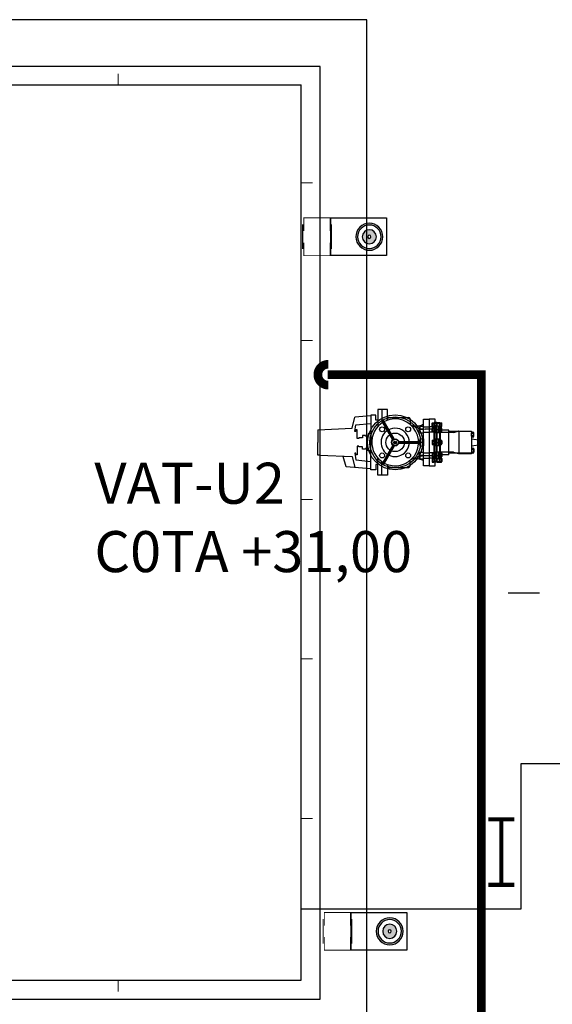
# Model space of a CAD drawing. Units: millimetres. Extents: x 525 to 626, y 1109 to 1206.
# Drawn here: x 555 to 558, y 1166 to 1172 of the extents above; entities that cross this region are included whole.
import ezdxf

# ---------------------------------------------------------------- set-up
doc = ezdxf.new("R2010")
doc.units = ezdxf.units.MM
doc.header["$LTSCALE"] = 0.01
doc.linetypes.add('CONTINU', pattern=[0])
doc.linetypes.add('MADRE$0$HIDDEN', pattern=[0.375, 0.25, -0.125])
for name, color, linetype in [('IE-CANALIZ-EXT-FUT-PLANTA', 112, 'Continuous'), ('IE-EQUIPOS-TAG-CAMPO', 7, 'Continuous'), ('IE-MC-VRIA-EXIST', 9, 'Continuous'), ('MC-CALD-COL-PTA-EXIST', 9, 'Continuous'), ('MC-CALD-PTA-EXIST', 7, 'Continuous')]:
    doc.layers.add(name, color=color, linetype=linetype)
doc.layers.add('MC-COL-DT-PLANTA', color=9, linetype='CONTINU', lineweight=35)
doc.styles.add('ROMANS', font='romans.shx', dxfattribs={"height": 0.25})

# ---------------------------------------------------------------- blocks, each defined once
blk = doc.blocks.new('A$C786512F2')
at = {"layer": 'MC-CALD-PTA-EXIST'}
h = blk.add_hatch(color=256, dxfattribs=at)
h.paths.add_polyline_path([(-0.4812, -0.115, 1), (-0.3162, -0.115, 1)])
h.paths.add_polyline_path([(-0.3275, -0.115, -1), (-0.4698, -0.115, -1)], flags=16)
h.paths.add_polyline_path([(-0.3557, -0.115, -1), (-0.4417, -0.115, -1)], flags=0)
h.paths.add_polyline_path([(-0.389, -0.115, -1), (-0.4083, -0.115, -1)], flags=0)
blk.add_lwpolyline([(-0.5036, -0.23), (-0.1636, -0.23), (-0.1636, 0), (-0.5036, 0)], close=True, dxfattribs=at)
for points, const_width in [([(0, -0.08), (0, 0), (-0.16, 0), (-0.16, -0.08)], 0.00545), ([(-0.1674, -0.19), (-0.1674, -0.04)], 0.00683), ([(0.0074, -0.19), (0.0074, -0.04)], 0.00683), ([(-0.16, -0.15), (-0.16, -0.23), (0, -0.23), (0, -0.15)], 0.00545)]:
    blk.add_lwpolyline(points, dxfattribs=dict(at, const_width=const_width))
for radius in [0.0825, 0.0712, 0.043, 0.00965]:
    blk.add_circle((-0.3987, -0.115), radius, dxfattribs=at)
blk = doc.blocks.new('A$C626E0D4A')
at = {"layer": 'IE-MC-VRIA-EXIST'}
h = blk.add_hatch(dxfattribs=at)
h.set_pattern_fill('GOST_GROUND', color=256, scale=0.00125, angle=90, style=0)
h.set_pattern_definition([(135, (17399.775752, 4656.671529), (1e-18, 0.01767766953), [0.025]), (135, (17399.775752, 4656.675279), (1e-18, 0.01767766953), [0.025]), (135, (17399.775752, 4656.679029), (1e-18, 0.01767766953), [0.025])])
h.paths.add_polyline_path([(0, 0.0098, -1), (0, -0.0098, -1)], flags=0)
h.paths.add_polyline_path([(0, 0.0042, -1), (0, -0.0042, -1)], flags=0)
h.paths.add_polyline_path([(0, 0.0023, -1), (0, -0.0023, -1)], flags=0)
edge = h.paths.add_edge_path()
edge.add_arc((0, 0), 0.00976, 270, 450)
edge.add_arc((0, 0), 0.00976, 90, 270)
edge = h.paths.add_edge_path()
edge.add_arc((0, 0), 0.00976, 270, 450)
edge.add_arc((0, 0), 0.00976, 90, 270)
edge = h.paths.add_edge_path()
edge.add_arc((0, 0), 0.00976, 270, 450)
edge.add_arc((0, 0), 0.00976, 90, 270)
for p, q in [((-0.0387, 0.2295, 0), (-0.0435, 0.1313)), ((-0.0387, 0.2354, 0), (0, 0.2354, 0)), ((-0.0387, 0.2295, 0), (-0.0387, 0.2354, 0)), ((0.0387, 0.2354, 0), (0, 0.2354, 0)), ((0.0387, 0.2354, 0), (0.0435, 0.1313)), ((-0.0742, 0.1496), (-0.0435, 0.1585)), ((-0.0805, 0.0736), (-0.0742, 0.1496)), ((-0.0435, 0.1313), (-0.0765, 0.1225)), ((-0.0331, 0.1232), (-0.0536, 0.1196)), ((-0.0331, 0.12), (-0.0331, 0.1232)), ((0.0331, 0.1232), (0.0536, 0.1196)), ((0.0331, 0.12), (0.0331, 0.1232)), ((0.0435, 0.1313), (0.0765, 0.1225)), ((0.0805, 0.0736), (0.0765, 0.1225)), ((-0.0536, 0.1196), (-0.0578, 0.0736)), ((-0.0381, 0.12), (-0.0331, 0.12)), ((-0.0381, 0.1161), (-0.0381, 0.12)), ((-0.012, 0.1161), (-0.0381, 0.1161)), ((-0.021, 0.0994), (-0.014, 0.0994)), ((-0.021, 0.0903), (-0.021, 0.0994)), ((-0.0188, 0.0903), (-0.021, 0.0903)), ((-0.0188, 0.0818), (-0.0188, 0.0903)), ((-0.014, 0.1107), (-0.012, 0.1107)), ((-0.014, 0.0994), (-0.014, 0.1107)), ((-0.012, 0.1107), (-0.012, 0.1161)), ((0.012, 0.1161), (0.0381, 0.1161)), ((0.012, 0.1107), (0.012, 0.1161)), ((0.014, 0.1107), (0.012, 0.1107)), ((0.014, 0.0994), (0.014, 0.1107)), ((0.021, 0.0994), (0.014, 0.0994)), ((0.0188, 0.0903), (0.021, 0.0903)), ((0.0188, 0.0818), (0.0188, 0.0903)), ((0.021, 0.0903), (0.021, 0.0994)), ((0.0381, 0.12), (0.0331, 0.12)), ((0.0381, 0.1161), (0.0381, 0.12)), ((0.0536, 0.1196), (0.0578, 0.0736)), ((-0.0834, 0.0736), (0, 0.0736)), ((-0.0834, 0.0584), (-0.0834, 0.0736)), ((-0.0261, 0.0818), (-0.0188, 0.0818)), ((-0.0261, 0.0736), (-0.0261, 0.0818)), ((0.0834, 0.0736), (0, 0.0736)), ((0.0261, 0.0818), (0.0188, 0.0818)), ((0.0261, 0.0736), (0.0261, 0.0818)), ((0.0834, 0.0584), (0.0834, 0.0736)), ((-0.1003, 0.0234), (-0.1003, 0.0532)), ((-0.1003, 0.0532), (-0.0474, 0.0532)), ((-0.1003, 0.0405), (-0.0586, 0.0405)), ((-0.0676, 0.0584), (-0.0834, 0.0584)), ((-0.0104, 0.0033), (-0.0684, 0.0368)), ((-0.0676, 0.0532), (-0.0676, 0.0584)), ((-0.0095, 0.0055), (-0.0672, 0.0388)), ((-0.0081, 0.0073), (-0.0661, 0.0408)), ((0.0081, 0.0073), (0.0661, 0.0408)), ((0.0095, 0.0055), (0.0672, 0.0388)), ((0.0104, 0.0033), (0.0684, 0.0368)), ((0.1003, 0.0532), (0.0474, 0.0532)), ((0.1003, 0.0405), (0.0586, 0.0405)), ((0.0676, 0.0584), (0.0834, 0.0584)), ((0.0676, 0.0532), (0.0676, 0.0584)), ((0.1003, 0.0234), (0.1003, 0.0532)), ((-0.0673, 0.0234), (-0.1003, 0.0234)), ((-0.0761, 0.0234), (-0.0761, -0.0411)), ((0.0673, 0.0234), (0.1003, 0.0234)), ((0.0761, 0.0234), (0.0761, -0.0411)), ((-0.0023, -0.0107), (-0.0023, -0.0776)), ((0, -0.0109), (0, -0.0776)), ((0.0023, -0.0107), (0.0023, -0.0776)), ((-0.0717, -0.0455), (-0.0548, -0.0455)), ((0.0717, -0.0455), (0.0548, -0.0455)), ((-0.0505, -0.0749), (-0.0429, -0.0749)), ((-0.0505, -0.0749), (-0.0505, -0.0868)), ((-0.0454, -0.0726), (-0.0447, -0.0719)), ((-0.0434, -0.0726), (-0.0454, -0.0726)), ((-0.0454, -0.0727), (-0.0454, -0.0726)), ((-0.0454, -0.0749), (-0.0454, -0.073)), ((-0.0436, -0.0719), (-0.0447, -0.0719)), ((-0.0356, -0.0719), (-0.0436, -0.0719)), ((-0.0349, -0.0726), (-0.0435, -0.0726)), ((-0.0429, -0.0749), (-0.0299, -0.0749)), ((-0.0402, -0.0856), (-0.0402, -0.0761)), ((-0.0349, -0.0726), (-0.0356, -0.0719)), ((-0.0349, -0.0749), (-0.0349, -0.0726)), ((-0.0299, -0.0749), (-0.0299, -0.0868)), ((0.0103, -0.0749), (-0.0103, -0.0749)), ((-0.0103, -0.0749), (-0.0103, -0.0868)), ((-0.0052, -0.0726), (-0.0046, -0.0719)), ((0.0052, -0.0726), (-0.0052, -0.0726)), ((-0.0052, -0.0749), (-0.0052, -0.0726)), ((0.0046, -0.0719), (-0.0046, -0.0719)), ((0, -0.0856), (0, -0.0761)), ((0.0052, -0.0726), (0.0046, -0.0719)), ((0.0052, -0.0749), (0.0052, -0.0726)), ((0.0103, -0.0749), (0.0103, -0.0868)), ((0.0429, -0.0749), (0.0291, -0.0749)), ((0.0291, -0.0749), (0.0291, -0.0868)), ((0.0341, -0.0726), (0.0348, -0.0719)), ((0.0435, -0.0726), (0.0341, -0.0726)), ((0.0341, -0.0749), (0.0341, -0.0726)), ((0.0436, -0.0719), (0.0348, -0.0719)), ((0.0394, -0.0856), (0.0394, -0.0761)), ((0.0497, -0.0749), (0.0429, -0.0749)), ((0.0446, -0.0726), (0.0435, -0.0726)), ((0.0439, -0.0719), (0.0436, -0.0719)), ((0.0446, -0.0726), (0.0439, -0.0719)), ((0.0446, -0.0727), (0.0446, -0.0726)), ((0.0446, -0.0749), (0.0446, -0.073)), ((0.0497, -0.0749), (0.0497, -0.0868))]:
    blk.add_line(p, q, dxfattribs=at)
at = {"layer": 'IE-MC-VRIA-EXIST', "ltscale": 0.1}
for p, q in [((-0.0717, -0.0868), (-0.0409, -0.0868)), ((-0.0717, -0.1042), (-0.0717, -0.0868)), ((-0.0486, -0.0868), (-0.0486, -0.1042)), ((-0.0409, -0.0868), (0.0409, -0.0868)), ((-0.0317, -0.0868), (-0.0317, -0.1042)), ((0.0103, -0.0868), (-0.0103, -0.0868)), ((0.0309, -0.0868), (0.0309, -0.1042)), ((0.0409, -0.0868), (0.0708, -0.0868)), ((0.0478, -0.0868), (0.0478, -0.1042)), ((0.0708, -0.0868), (0.0708, -0.1042)), ((0.0394, -0.1042), (-0.0717, -0.1042)), ((0.0708, -0.1042), (-0.0717, -0.1042)), ((-0.0717, -0.1042), (-0.0717, -0.1215)), ((-0.0607, -0.1268), (-0.0607, -0.1189)), ((-0.0607, -0.1189), (0.0607, -0.1189)), ((-0.06, -0.1131), (-0.06, -0.1183)), ((-0.0491, -0.1126), (-0.0585, -0.1126)), ((-0.0491, -0.1189), (-0.0585, -0.1189)), ((-0.0572, -0.1268), (-0.0572, -0.1189)), ((-0.0569, -0.1131), (-0.0569, -0.1183)), ((-0.0506, -0.1131), (-0.0506, -0.1183)), ((-0.0504, -0.1268), (-0.0504, -0.1189)), ((-0.0486, -0.1215), (-0.0486, -0.1042)), ((-0.0475, -0.1131), (-0.0475, -0.1183)), ((-0.0443, -0.1131), (-0.0443, -0.1183)), ((-0.0333, -0.1126), (-0.0427, -0.1126)), ((-0.0333, -0.1189), (-0.0427, -0.1189)), ((-0.0411, -0.1131), (-0.0411, -0.1183)), ((-0.0405, -0.1126), (-0.0405, -0.0911)), ((-0.0349, -0.1131), (-0.0349, -0.1183)), ((-0.0317, -0.1215), (-0.0317, -0.1042)), ((-0.0317, -0.1131), (-0.0317, -0.1183)), ((-0.0063, -0.1131), (-0.0063, -0.1183)), ((0.0047, -0.1126), (-0.0047, -0.1126)), ((0.0047, -0.1189), (-0.0047, -0.1189)), ((-0.0031, -0.1131), (-0.0031, -0.1183)), ((0.0031, -0.1131), (0.0031, -0.1183)), ((0.0063, -0.1131), (0.0063, -0.1183)), ((0.0309, -0.1215), (0.0309, -0.1042)), ((0.0317, -0.1131), (0.0317, -0.1183)), ((0.0333, -0.1126), (0.0427, -0.1126)), ((0.0333, -0.1189), (0.0427, -0.1189)), ((0.0349, -0.1131), (0.0349, -0.1183)), ((0.0405, -0.1126), (0.0405, -0.0911)), ((0.0708, -0.1042), (0.0405, -0.1042)), ((0.0411, -0.1131), (0.0411, -0.1183)), ((0.0443, -0.1131), (0.0443, -0.1183)), ((0.0475, -0.1131), (0.0475, -0.1183)), ((0.0478, -0.1215), (0.0478, -0.1042)), ((0.0491, -0.1126), (0.0585, -0.1126)), ((0.0491, -0.1189), (0.0585, -0.1189)), ((0.0504, -0.1268), (0.0504, -0.1189)), ((0.0506, -0.1131), (0.0506, -0.1183)), ((0.0569, -0.1131), (0.0569, -0.1183)), ((0.0572, -0.1268), (0.0572, -0.1189)), ((0.06, -0.1131), (0.06, -0.1183)), ((0.0607, -0.1268), (0.0607, -0.1189)), ((0.0708, -0.1215), (0.0708, -0.1042)), ((-0.0717, -0.1215), (-0.0607, -0.1215)), ((-0.0607, -0.1215), (0.0607, -0.1215)), ((-0.0607, -0.1268), (0.0607, -0.1268)), ((-0.0607, -0.128), (-0.0607, -0.1359)), ((-0.0607, -0.128), (0.0607, -0.128)), ((-0.0607, -0.1359), (0.0607, -0.1359)), ((-0.06, -0.1365), (-0.06, -0.1417)), ((-0.0491, -0.1359), (-0.0585, -0.1359)), ((-0.0491, -0.1422), (-0.0585, -0.1422)), ((-0.0572, -0.128), (-0.0572, -0.1359)), ((-0.0569, -0.1365), (-0.0569, -0.1417)), ((-0.0506, -0.1365), (-0.0506, -0.1417)), ((-0.0505, -0.1334), (-0.0505, -0.1215)), ((-0.0505, -0.1215), (-0.0299, -0.1215)), ((-0.0505, -0.1334), (-0.0299, -0.1334)), ((-0.0504, -0.128), (-0.0504, -0.1359)), ((-0.0475, -0.1365), (-0.0475, -0.1417)), ((-0.0454, -0.1334), (-0.0454, -0.1358)), ((-0.0454, -0.1358), (-0.0447, -0.1364)), ((-0.0349, -0.1358), (-0.0454, -0.1358)), ((-0.0356, -0.1364), (-0.0447, -0.1364)), ((-0.0443, -0.1365), (-0.0443, -0.1417)), ((-0.0439, -0.1274), (-0.0439, -0.1268)), ((-0.0439, -0.1274), (-0.0439, -0.128)), ((-0.0439, -0.1274), (0.0439, -0.1274)), ((-0.0333, -0.1359), (-0.0427, -0.1359)), ((-0.0333, -0.1422), (-0.0427, -0.1422)), ((-0.0411, -0.1365), (-0.0411, -0.1417)), ((-0.0402, -0.1228), (-0.0402, -0.1323)), ((-0.0377, -0.1387, 0), (-0.0317, -0.1387, 0)), ((-0.0377, -0.1422, 0), (-0.0377, -0.1387, 0)), ((-0.0377, -0.1637, 0), (-0.0377, -0.1422, 0)), ((-0.0349, -0.1358), (-0.0356, -0.1364)), ((-0.0349, -0.1334), (-0.0349, -0.1358)), ((-0.0349, -0.1365), (-0.0349, -0.1417)), ((-0.0317, -0.1365), (-0.0317, -0.1417)), ((-0.0317, -0.1387, 0), (-0.0302, -0.1387, 0)), ((-0.0302, -0.1359), (-0.0302, -0.1215)), ((-0.0302, -0.178), (-0.0302, -0.1359)), ((-0.0302, -0.1387, 0), (0.0302, -0.1387, 0)), ((-0.0299, -0.1334), (-0.0299, -0.1215)), ((-0.0107, -0.1334), (-0.0107, -0.1215)), ((0.0099, -0.1215), (-0.0107, -0.1215)), ((0.0099, -0.1334), (-0.0107, -0.1334)), ((-0.0063, -0.1365), (-0.0063, -0.1417)), ((-0.0056, -0.1334), (-0.0056, -0.1358)), ((-0.0056, -0.1358), (-0.005, -0.1364)), ((0.0048, -0.1358), (-0.0056, -0.1358)), ((0.0041, -0.1364), (-0.005, -0.1364)), ((0.0047, -0.1359), (-0.0047, -0.1359)), ((0.0047, -0.1422), (-0.0047, -0.1422)), ((-0.0031, -0.1365), (-0.0031, -0.1417)), ((-0.0004, -0.1228), (-0.0004, -0.1323)), ((0.0031, -0.1365), (0.0031, -0.1417)), ((0.0048, -0.1358), (0.0041, -0.1364)), ((0.0048, -0.1334), (0.0048, -0.1358)), ((0.0063, -0.1365), (0.0063, -0.1417)), ((0.0099, -0.1334), (0.0099, -0.1215)), ((0.0497, -0.1215), (0.0291, -0.1215)), ((0.0291, -0.1334), (0.0291, -0.1215)), ((0.0497, -0.1334), (0.0291, -0.1334)), ((0.0302, -0.1359), (0.0302, -0.1215)), ((0.0302, -0.178), (0.0302, -0.1359)), ((0.0302, -0.1387, 0), (0.0317, -0.1387, 0)), ((0.0317, -0.1365), (0.0317, -0.1417)), ((0.0317, -0.1387, 0), (0.0377, -0.1387, 0)), ((0.0333, -0.1359), (0.0427, -0.1359)), ((0.0333, -0.1422), (0.0427, -0.1422)), ((0.0341, -0.1334), (0.0341, -0.1358)), ((0.0446, -0.1358), (0.0341, -0.1358)), ((0.0341, -0.1358), (0.0348, -0.1364)), ((0.0439, -0.1364), (0.0348, -0.1364)), ((0.0349, -0.1365), (0.0349, -0.1417)), ((0.0377, -0.1422, 0), (0.0377, -0.1387, 0)), ((0.0377, -0.1637, 0), (0.0377, -0.1422, 0)), ((0.0394, -0.1228), (0.0394, -0.1323)), ((0.0411, -0.1365), (0.0411, -0.1417)), ((0.0439, -0.1274), (0.0439, -0.1268)), ((0.0439, -0.1274), (0.0439, -0.1268)), ((0.0439, -0.1274), (0.0439, -0.128)), ((0.0439, -0.1274), (0.0439, -0.128)), ((0.0446, -0.1358), (0.0439, -0.1364)), ((0.0443, -0.1365), (0.0443, -0.1417)), ((0.0446, -0.1334), (0.0446, -0.1358)), ((0.0475, -0.1365), (0.0475, -0.1417)), ((0.0491, -0.1359), (0.0585, -0.1359)), ((0.0491, -0.1422), (0.0585, -0.1422)), ((0.0497, -0.1334), (0.0497, -0.1215)), ((0.0504, -0.128), (0.0504, -0.1359)), ((0.0506, -0.1365), (0.0506, -0.1417)), ((0.0569, -0.1365), (0.0569, -0.1417)), ((0.0572, -0.128), (0.0572, -0.1359)), ((0.06, -0.1365), (0.06, -0.1417)), ((0.0607, -0.1215), (0.0708, -0.1215)), ((0.0607, -0.128), (0.0607, -0.1359)), ((-0.0377, -0.1637, 0), (-0.0302, -0.1637, 0)), ((-0.0302, -0.178), (-0.0339, -0.1927)), ((-0.033, -0.1892, 0), (-0.033, -0.1637, 0)), ((-0.0302, -0.1637, 0), (0.0302, -0.1637, 0)), ((0.0302, -0.1637, 0), (0.0377, -0.1637, 0)), ((0.0302, -0.178), (0.0339, -0.1927)), ((0.033, -0.1892, 0), (0.033, -0.1637, 0)), ((-0.0341, -0.1944), (-0.0341, -0.2328)), ((0.0341, -0.1944), (-0.0341, -0.1944)), ((-0.033, -0.2328, 0), (-0.033, -0.1892, 0)), ((0.033, -0.2328, 0), (0.033, -0.1892, 0)), ((0.0341, -0.1944), (0.0341, -0.2328)), ((0.0341, -0.2328), (-0.0349, -0.2328)), ((-0.0321, -0.2334), (-0.0321, -0.2394)), ((-0.0195, -0.2328), (-0.0303, -0.2328)), ((-0.0195, -0.24), (-0.0303, -0.24)), ((-0.0285, -0.2334), (-0.0285, -0.2394)), ((-0.0213, -0.2334), (-0.0213, -0.2394)), ((-0.0177, -0.2334), (-0.0177, -0.2394)), ((-0.0109, -0.2328), (-0.0065, -0.2623)), ((0.0109, -0.2328), (0.0065, -0.2623)), ((0.0169, -0.2334), (0.0169, -0.2394)), ((0.0187, -0.2328), (0.0295, -0.2328)), ((0.0187, -0.24), (0.0295, -0.24)), ((0.0205, -0.2334), (0.0205, -0.2394)), ((0.0277, -0.2334), (0.0277, -0.2394)), ((0.0313, -0.2334), (0.0313, -0.2394)), ((0.0065, -0.2623), (-0.0065, -0.2623))]:
    blk.add_line(p, q, dxfattribs=at)
at = {"layer": 'IE-MC-VRIA-EXIST'}
for centre, radius in [((0, 0), 0.0838), ((0, 0), 0.0776), ((-0.0398, 0.0398), 0.0075), ((0.0398, 0.0398), 0.0075), ((0, 0), 0.0109), ((0, 0), 0.00976), ((0, 0), 0.00419), ((0, 0), 0.00232), ((-0.0398, -0.0398), 0.0075), ((0.0398, -0.0398), 0.0075), ((-0.0453, -0.0749), 0.0000709), ((-0.0454, -0.0749), 0.0000709), ((-0.035, -0.0749), 0.0000709), ((-0.035, -0.0749), 0.0000709), ((-0.0051, -0.0749), 0.0000709), ((-0.0051, -0.0749), 0.0000709), ((-0.0052, -0.0749), 0.0000709), ((-0.0052, -0.0749), 0.0000709), ((0.0342, -0.0749), 0.0000709), ((0.0342, -0.0749), 0.0000709)]:
    blk.add_circle(centre, radius, dxfattribs=at)
at = {"layer": 'IE-MC-VRIA-EXIST', "ltscale": 0.1}
for centre in [(-0.0454, -0.1334), (-0.0453, -0.1335), (-0.035, -0.1334), (-0.035, -0.1335), (-0.0056, -0.1334), (-0.0055, -0.1335), (-0.0056, -0.1334), (-0.0055, -0.1335), (0.0342, -0.1334), (0.0342, -0.1335)]:
    blk.add_circle(centre, 0.0000709, dxfattribs=at)
at = {"layer": 'IE-MC-VRIA-EXIST'}
for centre, radius, start, end in [((0, 0), 0.0713, 12.6935, 209.5572), ((0, 0), 0.0431, 21.2871, 220.9526), ((0, 0), 0.0713, 203.3727, 12.6935), ((0, 0), 0.0431, 220.9526, 21.2871), ((0, 0), 0.0283, 270, 269.9996), ((-0.0717, -0.0411), 0.00438, 180, 270), ((-0.1493, -0.0987), 0.109, 13.8309, 27.9028), ((-0.1005, -0.063), 0.0506, 348.9391, 16.2312), ((0.1493, -0.0987), 0.109, 152.0972, 166.1565), ((0.1005, -0.063), 0.0506, 163.7688, 191.0545), ((0.0717, -0.0411), 0.00438, 270, 0), ((-0.1005, -0.063), 0.0506, 331.9506, 348.6263), ((-0.0453, -0.0868), 0.0119, 77.9963, 115.7608), ((-0.1493, -0.0987), 0.109, 3.988, 13.6993), ((-0.0453, -0.0868), 0.0119, 64.4429, 77.9963), ((-0.035, -0.0868), 0.0119, 64.2392, 115.5571), ((-0.0051, -0.0868), 0.0119, 64.4429, 115.7608), ((0.0051, -0.0868), 0.0119, 64.2392, 115.5571), ((0.0342, -0.0868), 0.0119, 64.4429, 115.7608), ((0.0445, -0.0868), 0.0119, 97.8984, 115.5571), ((0.1493, -0.0987), 0.109, 166.2996, 176.012), ((0.0445, -0.0868), 0.0119, 64.2392, 97.8984), ((0.1005, -0.063), 0.0506, 191.2482, 208.0494)]:
    blk.add_arc(centre, radius, start, end, dxfattribs=at)
at = {"layer": 'IE-MC-VRIA-EXIST', "ltscale": 0.1}
for centre, radius, start, end in [((-0.0453, -0.0749), 0.0119, 244.2392, 291.1427), ((-0.0453, -0.0749), 0.0119, 291.1427, 295.5571), ((-0.035, -0.0749), 0.0119, 244.4429, 295.7608), ((-0.0051, -0.0749), 0.0119, 244.2392, 295.5571), ((0.0051, -0.0749), 0.0119, 244.4429, 295.7608), ((0.0342, -0.0749), 0.0119, 244.2392, 295.5571), ((0.0445, -0.0749), 0.0119, 244.4429, 252.812), ((0.0445, -0.0749), 0.0119, 252.812, 295.7608), ((-0.0585, -0.1152), 0.00255, 52.1211, 127.8789), ((-0.0585, -0.1152), 0.00255, 52.1211, 127.8789), ((-0.0585, -0.1163), 0.00255, 232.1211, 307.8789), ((-0.0538, -0.122), 0.0094, 70.5288, 109.4712), ((-0.0538, -0.1095), 0.0094, 250.5288, 289.4712), ((-0.0491, -0.1152), 0.00255, 52.1211, 127.8789), ((-0.0491, -0.1163), 0.00255, 232.1211, 307.8789), ((-0.0427, -0.1152), 0.00255, 52.1211, 127.8789), ((-0.0427, -0.1152), 0.00255, 52.1211, 127.8789), ((-0.0427, -0.1163), 0.00255, 232.1211, 307.8789), ((-0.038, -0.122), 0.0094, 70.5288, 109.4712), ((-0.038, -0.1095), 0.0094, 250.5288, 289.4712), ((-0.0333, -0.1152), 0.00255, 52.1211, 127.8789), ((-0.0333, -0.1163), 0.00255, 232.1211, 307.8789), ((-0.0047, -0.1152), 0.00255, 52.1211, 127.8789), ((-0.0047, -0.1152), 0.00255, 52.1211, 127.8789), ((-0.0047, -0.1163), 0.00255, 232.1211, 307.8789), ((0, -0.122), 0.0094, 70.5288, 109.4712), ((0, -0.1095), 0.0094, 250.5288, 289.4712), ((0.0047, -0.1152), 0.00255, 52.1211, 127.8789), ((0.0047, -0.1163), 0.00255, 232.1211, 307.8789), ((0.0333, -0.1152), 0.00255, 52.1211, 127.8789), ((0.0333, -0.1163), 0.00255, 232.1211, 307.8789), ((0.038, -0.122), 0.0094, 70.5288, 109.4712), ((0.038, -0.1095), 0.0094, 250.5288, 289.4712), ((0.0427, -0.1152), 0.00255, 52.1211, 127.8789), ((0.0427, -0.1152), 0.00255, 52.1211, 127.8789), ((0.0427, -0.1163), 0.00255, 232.1211, 307.8789), ((0.0491, -0.1152), 0.00255, 52.1211, 127.8789), ((0.0491, -0.1163), 0.00255, 232.1211, 307.8789), ((0.0538, -0.122), 0.0094, 70.5288, 109.4712), ((0.0538, -0.1095), 0.0094, 250.5288, 289.4712), ((0.0585, -0.1152), 0.00255, 52.1211, 127.8789), ((0.0585, -0.1152), 0.00255, 52.1211, 127.8789), ((0.0585, -0.1163), 0.00255, 232.1211, 307.8789), ((-0.0585, -0.1385), 0.00255, 52.1211, 127.8789), ((-0.0585, -0.1385), 0.00255, 52.1211, 127.8789), ((-0.0585, -0.1397), 0.00255, 232.1211, 307.8789), ((-0.0538, -0.1453), 0.0094, 70.5288, 109.4712), ((-0.0538, -0.1328), 0.0094, 250.5288, 289.4712), ((-0.0491, -0.1385), 0.00255, 52.1211, 127.8789), ((-0.0491, -0.1397), 0.00255, 232.1211, 307.8789), ((-0.0453, -0.1335), 0.0119, 64.4429, 115.7608), ((-0.0453, -0.1215), 0.0119, 244.2392, 295.5571), ((-0.0427, -0.1385), 0.00255, 52.1211, 127.8789), ((-0.0427, -0.1385), 0.00255, 52.1211, 127.8789), ((-0.0427, -0.1397), 0.00255, 232.1211, 307.8789), ((-0.038, -0.1453), 0.0094, 70.5288, 109.4712), ((-0.038, -0.1328), 0.0094, 250.5288, 289.4712), ((-0.035, -0.1335), 0.0119, 64.2392, 115.5571), ((-0.035, -0.1215), 0.0119, 244.4429, 295.7608), ((-0.0333, -0.1385), 0.00255, 52.1211, 127.8789), ((-0.0333, -0.1397), 0.00255, 232.1211, 307.8789), ((-0.0055, -0.1335), 0.0119, 64.4429, 115.7608), ((-0.0055, -0.1215), 0.0119, 244.2392, 295.5571), ((-0.0047, -0.1385), 0.00255, 52.1211, 127.8789), ((-0.0047, -0.1385), 0.00255, 52.1211, 127.8789), ((-0.0047, -0.1397), 0.00255, 232.1211, 307.8789), ((0, -0.1453), 0.0094, 70.5288, 109.4712), ((0, -0.1328), 0.0094, 250.5288, 289.4712), ((0.0047, -0.1335), 0.0119, 64.2392, 115.5571), ((0.0047, -0.1215), 0.0119, 244.4429, 295.7608), ((0.0047, -0.1385), 0.00255, 52.1211, 127.8789), ((0.0047, -0.1397), 0.00255, 232.1211, 307.8789), ((0.0342, -0.1335), 0.0119, 64.4429, 115.7608), ((0.0342, -0.1215), 0.0119, 244.2392, 295.5571), ((0.0333, -0.1385), 0.00255, 52.1211, 127.8789), ((0.0333, -0.1397), 0.00255, 232.1211, 307.8789), ((0.038, -0.1453), 0.0094, 70.5288, 109.4712), ((0.038, -0.1328), 0.0094, 250.5288, 289.4712), ((0.0445, -0.1335), 0.0119, 64.2392, 115.5571), ((0.0445, -0.1215), 0.0119, 244.4429, 295.7608), ((0.0427, -0.1385), 0.00255, 52.1211, 127.8789), ((0.0427, -0.1385), 0.00255, 52.1211, 127.8789), ((0.0427, -0.1397), 0.00255, 232.1211, 307.8789), ((0.0491, -0.1385), 0.00255, 52.1211, 127.8789), ((0.0491, -0.1397), 0.00255, 232.1211, 307.8789), ((0.0538, -0.1453), 0.0094, 70.5288, 109.4712), ((0.0538, -0.1328), 0.0094, 250.5288, 289.4712), ((0.0585, -0.1385), 0.00255, 52.1211, 127.8789), ((0.0585, -0.1385), 0.00255, 52.1211, 127.8789), ((0.0585, -0.1397), 0.00255, 232.1211, 307.8789), ((-0.027, -0.1944), 0.00711, 165.8308, 180), ((0.027, -0.1944), 0.00711, 0, 14.1692), ((-0.0303, -0.2357), 0.00294, 52.1211, 127.8789), ((-0.0303, -0.2357), 0.00294, 52.1211, 127.8789), ((-0.0303, -0.237), 0.00294, 232.1211, 307.8789), ((-0.0249, -0.2436), 0.0108, 70.5288, 109.4712), ((-0.0249, -0.2291), 0.0108, 250.5288, 289.4712), ((-0.0195, -0.2357), 0.00294, 52.1211, 127.8789), ((-0.0195, -0.237), 0.00294, 232.1211, 307.8789), ((0.0187, -0.2357), 0.00294, 52.1211, 127.8789), ((0.0187, -0.237), 0.00294, 232.1211, 307.8789), ((0.0241, -0.2436), 0.0108, 70.5288, 109.4712), ((0.0241, -0.2291), 0.0108, 250.5288, 289.4712), ((0.0295, -0.2357), 0.00294, 52.1211, 127.8789), ((0.0295, -0.2357), 0.00294, 52.1211, 127.8789), ((0.0295, -0.237), 0.00294, 232.1211, 307.8789)]:
    blk.add_arc(centre, radius, start, end, dxfattribs=at)
blk = doc.blocks.new('A$C47DF0BBE')
at = {"layer": 'MC-CALD-COL-PTA-EXIST', "const_width": 0.0249}
for points in [[(0.0695, 0.399), (0.2275, 0.399)], [(0.1485, 0), (0.1485, 0.399)], [(0.0695, 0), (0.2275, 0)]]:
    blk.add_lwpolyline(points, dxfattribs=at)

msp = doc.modelspace()

# ---------------------------------------------------------------- linework, layer by layer
at = {"layer": 'IE-CANALIZ-EXT-FUT-PLANTA', "linetype": 'MADRE$0$HIDDEN', "const_width": 0.0528}
msp.add_lwpolyline([(556.827, 1169.95, 0.414214), (556.7633, 1169.8863, 0.414214), (556.827, 1169.8225, 0.414214)], format="xyb", dxfattribs=at)
at = {"layer": 'IE-CANALIZ-EXT-FUT-PLANTA', "const_width": 0.0528}
msp.add_lwpolyline([(557.7595, 1165.0249), (557.7595, 1169.8863), (556.8228, 1169.8863)], dxfattribs=at)
at = {"layer": 'MC-CALD-PTA-EXIST'}
for p, q in [((556.6615, 1171.65), (550.4365, 1171.65)), ((556.6615, 1166.196), (556.6615, 1171.65)), ((557.924, 1168.5575), (558.1135, 1168.5575)), ((558.0015, 1166.631), (558.0015, 1167.5175)), ((558.0015, 1167.5175), (561.2538, 1167.5175)), ((556.6615, 1166.631), (558.0015, 1166.631)), ((550.4365, 1166.196), (556.6615, 1166.196))]:
    msp.add_line(p, q, dxfattribs=at)
for points in [[(557.0615, 1172.05), (550.0365, 1172.05), (550.0365, 1165.796), (557.0615, 1165.796)], [(556.7765, 1171.765), (550.3215, 1171.765), (550.3215, 1166.081), (556.7765, 1166.081)]]:
    msp.add_lwpolyline(points, close=True, dxfattribs=at)
for points, const_width in [([(555.5465, 1171.65), (555.5465, 1171.72)], 0.00624), ([(556.5915, 1171.65), (556.6615, 1171.65), (556.6615, 1171.58)], 0.00615), ([(556.7315, 1171.055), (556.6615, 1171.055)], 0.00624), ([(556.7315, 1170.095), (556.6615, 1170.095)], 0.00624), ([(556.7315, 1169.125), (556.6615, 1169.125)], 0.00624), ([(556.7315, 1168.155), (556.6615, 1168.155)], 0.00624), ([(556.7315, 1167.181), (556.6615, 1167.181)], 0.00624), ([(555.5465, 1166.196), (555.5465, 1166.126)], 0.00624)]:
    msp.add_lwpolyline(points, dxfattribs=dict(at, const_width=const_width))

# ---------------------------------------------------------------- block references
at = {"layer": 'IE-MC-VRIA-EXIST', "xscale": 2, "yscale": 2, "zscale": 2, "rotation": 90}
msp.add_blockref('A$C626E0D4A', (557.2342, 1169.4738), dxfattribs=at)
at = {"layer": 'MC-CALD-PTA-EXIST', "xscale": -1}
for p in [(556.6782, 1170.842), (556.8026, 1166.609)]:
    msp.add_blockref('A$C786512F2', p, dxfattribs=at)
at = {"layer": 'MC-COL-DT-PLANTA'}
msp.add_blockref('A$C47DF0BBE', (557.7326, 1166.7774), dxfattribs=at)

# ---------------------------------------------------------------- texts
at = {"layer": 'IE-EQUIPOS-TAG-CAMPO', "color": 0, "insert": (555.401, 1168.984), "char_height": 0.25, "attachment_point": 4, "style": 'ROMANS'}
msp.add_mtext('VAT-U2\\PC0TA +31,00\\P', dxfattribs=at)

doc.saveas('drawing.dxf')
